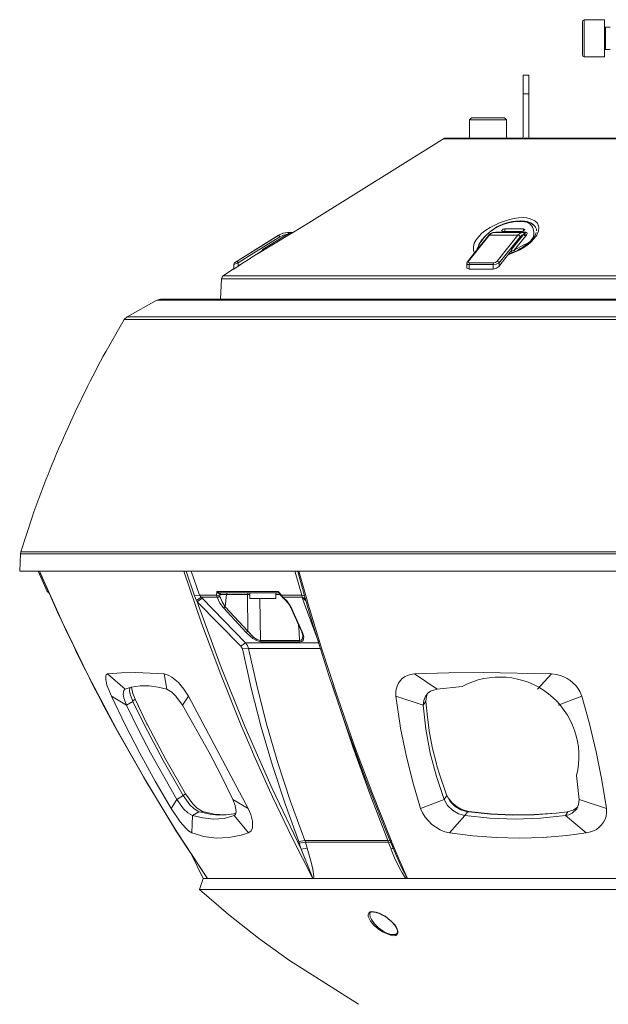
# Model space of a CAD drawing. Units: millimetres. Extents: x 6.3 to 28.5, y 0.6 to 10.3.
# Drawn here: x 6.3 to 7.7, y 6.9 to 9.4 of the extents above; entities that cross this region are included whole.
import ezdxf

# ---------------------------------------------------------------- set-up
doc = ezdxf.new("R2010")
doc.units = ezdxf.units.MM
doc.layers.add('DahuaCCTV', color=7, linetype='Continuous')

# ---------------------------------------------------------------- blocks, each defined once
blk = doc.blocks.new('PSDW82442M-A270-D440')
at = {"lineweight": 0}
for points in [[(7.67, 9.4058), (7.6667, 9.4042), (7.6658, 9.4008)], [(7.6658, 9.3183), (7.6658, 9.4008)], [(7.67, 9.3133), (7.7208, 9.3133), (7.7208, 9.4058)], [(7.67, 9.4058), (7.7208, 9.4058)], [(7.67, 9.3133), (7.67, 9.4058)], [(7.7208, 9.39), (7.7217, 9.3883), (7.7233, 9.3875)], [(7.735, 9.3875), (7.7233, 9.3875), (7.7233, 9.3317), (7.735, 9.3317)], [(7.7233, 9.3317), (7.7217, 9.3308), (7.7208, 9.3292)], [(7.6658, 9.3183), (7.6667, 9.315), (7.67, 9.3133)], [(7.5175, 9.1142), (7.5175, 9.2675)], [(7.5317, 9.2675), (7.5175, 9.2675)], [(7.5317, 9.2675), (7.5317, 9.1117)], [(7.5317, 9.2208), (7.5175, 9.2208)], [(7.3883, 9.1608), (7.3833, 9.1558)], [(7.3833, 9.11), (7.3833, 9.1558)], [(7.3833, 9.1558), (7.4758, 9.1558)], [(7.3883, 9.1608), (7.4708, 9.1608)], [(7.4758, 9.11), (7.4758, 9.1558), (7.4708, 9.1608)], [(6.9817, 8.8983), (7.3208, 9.11)], [(8.6825, 9.1083), (7.3175, 9.1083)], [(7.3208, 9.11), (8.6742, 9.11)], [(7.3875, 9.11), (8.6683, 9.11)], [(7.5159, 9.11), (7.5175, 9.1142)], [(7.5317, 9.11), (7.5317, 9.1117)], [(7.535, 8.9083), (7.5467, 8.9033), (7.5534, 8.8975)], [(6.9434, 8.875), (6.9817, 8.8983)], [(7.4917, 8.9008), (7.5109, 8.9033)], [(7.5117, 8.9033), (7.5109, 8.9033)], [(7.5134, 8.9017), (7.5109, 8.9017)], [(7.5117, 8.9033), (7.5267, 8.9017), (7.5409, 8.8958)], [(7.5409, 8.8958), (7.545, 8.8917)], [(6.7942, 8.7942), (6.805, 8.7983), (6.8325, 8.8158), (6.9092, 8.8633)], [(6.7958, 8.7983), (6.9058, 8.8675)], [(6.9067, 8.8675), (6.8025, 8.8025), (6.7959, 8.7983)], [(6.8617, 8.8258), (6.9334, 8.8692)], [(6.9284, 8.87), (6.8659, 8.8317)], [(6.9058, 8.8675), (6.9067, 8.8675)], [(6.9309, 8.8742), (6.93, 8.8742), (6.9175, 8.8725), (6.9059, 8.8675)], [(6.93, 8.8742), (6.9284, 8.8742), (6.9167, 8.8725), (6.9067, 8.8675)], [(6.9092, 8.8633), (6.9067, 8.8675)], [(6.9309, 8.8708), (6.9284, 8.87), (6.9184, 8.8675), (6.9092, 8.8633)], [(6.93, 8.8667), (6.9283, 8.87)], [(6.93, 8.8742), (6.9425, 8.8742)], [(6.9308, 8.8708), (6.9308, 8.8742)], [(6.9325, 8.8683), (6.9309, 8.8708), (6.9409, 8.8733)], [(6.9434, 8.875), (6.9334, 8.8692)], [(7.4342, 8.87), (7.4317, 8.8683), (7.4308, 8.8667), (7.4225, 8.8558), (7.4133, 8.845), (7.405, 8.8342), (7.3958, 8.8233), (7.3867, 8.8117), (7.3783, 8.8008), (7.3775, 8.8), (7.3775, 8.7983), (7.3767, 8.7975), (7.3767, 8.7958)], [(7.4317, 8.8658), (7.4042, 8.8317)], [(7.4309, 8.8667), (7.4334, 8.8675)], [(7.4317, 8.8658), (7.4334, 8.8675), (7.4384, 8.8725), (7.445, 8.8742)], [(7.4333, 8.8675), (7.5042, 8.8675)], [(7.445, 8.8742), (7.4417, 8.8742), (7.44, 8.8733), (7.4375, 8.8725), (7.4358, 8.8717), (7.4342, 8.87)], [(7.445, 8.8742), (7.5225, 8.8742)], [(7.45, 8.875), (7.4492, 8.8742)], [(7.4509, 8.875), (7.45, 8.875)], [(7.4525, 8.875), (7.4509, 8.875)], [(7.4525, 8.875), (7.4517, 8.8742)], [(7.5242, 8.875), (7.4525, 8.875)], [(7.5042, 8.8675), (7.4525, 8.8025)], [(7.51, 8.8633), (7.4575, 8.7983)], [(7.4717, 8.8833), (7.4675, 8.8825), (7.4634, 8.8783)], [(7.4634, 8.8783), (7.4667, 8.8767)], [(7.5134, 8.8767), (7.4667, 8.8767)], [(7.4717, 8.8833), (7.4717, 8.8767)], [(7.5184, 8.8833), (7.4717, 8.8833)], [(7.5192, 8.87), (7.4884, 8.8317)], [(7.5242, 8.8658), (7.495, 8.83)], [(7.5167, 8.8742), (7.51, 8.8725), (7.5042, 8.8675)], [(7.51, 8.8633), (7.5075, 8.8667), (7.5042, 8.8675)], [(7.5192, 8.87), (7.5142, 8.8675), (7.51, 8.8633)], [(7.5134, 8.8767), (7.5184, 8.8783), (7.5217, 8.8817)], [(7.5192, 8.87), (7.5209, 8.8708), (7.5192, 8.8733), (7.5167, 8.8742)], [(7.5183, 8.8833), (7.5183, 8.8783)], [(7.5217, 8.8817), (7.5184, 8.8833)], [(7.5242, 8.8658), (7.5209, 8.8667), (7.5192, 8.87)], [(7.5209, 8.8708), (7.5225, 8.8725), (7.5242, 8.8733), (7.5225, 8.8742)], [(7.5259, 8.8675), (7.5225, 8.8683), (7.5209, 8.8708)], [(7.5242, 8.875), (7.5225, 8.8742)], [(7.5242, 8.8658), (7.5259, 8.8675), (7.5275, 8.8717), (7.5267, 8.8742), (7.5242, 8.875)], [(7.55, 8.8742), (7.5483, 8.8692)], [(6.8367, 8.8108), (6.835, 8.8092)], [(6.8634, 8.8275), (6.8367, 8.8108)], [(6.8617, 8.8258), (6.8534, 8.8208), (6.8484, 8.8183), (6.8384, 8.8117)], [(6.8483, 8.8175), (6.8483, 8.8183)], [(6.8667, 8.8283), (6.8659, 8.8317), (6.8642, 8.8283), (6.8634, 8.8275), (6.8634, 8.8267)], [(7.4017, 8.8283), (7.3809, 8.8025)], [(7.3959, 8.8233), (7.3934, 8.8292)], [(7.4017, 8.8283), (7.4042, 8.8317)], [(7.4025, 8.8325), (7.4025, 8.8333)], [(7.4025, 8.8325), (7.4025, 8.8317)], [(7.4809, 8.82), (7.4625, 8.7967)], [(7.48, 8.8183), (7.49, 8.8225)], [(7.5033, 8.8292), (7.4942, 8.825), (7.4842, 8.8217), (7.4808, 8.82)], [(7.4875, 8.8283), (7.4867, 8.8267), (7.4859, 8.8267), (7.4809, 8.82)], [(7.4875, 8.8267), (7.4875, 8.8258), (7.4859, 8.8267)], [(7.4875, 8.8283), (7.4884, 8.8317), (7.4892, 8.8283), (7.4875, 8.8267)], [(7.4875, 8.8258), (7.4917, 8.8242)], [(7.4892, 8.8283), (7.4925, 8.8283), (7.495, 8.83)], [(7.5092, 8.8308), (7.49, 8.8225)], [(6.8159, 8.7975), (6.81, 8.7933), (6.7942, 8.7825), (6.7934, 8.7825)], [(6.7942, 8.7942), (6.7959, 8.7983), (6.7942, 8.795), (6.7942, 8.7958)], [(6.7942, 8.7942), (6.7942, 8.795)], [(6.7942, 8.7942), (6.7942, 8.7833)], [(6.805, 8.7983), (6.8025, 8.8025)], [(6.805, 8.7983), (6.805, 8.7908)], [(6.8159, 8.7975), (6.815, 8.7967), (6.805, 8.7908)], [(6.8158, 8.7975), (6.8158, 8.7983)], [(6.835, 8.8092), (6.8159, 8.7975)], [(7.3767, 8.7958), (7.3767, 8.7858)], [(7.3825, 8.7942), (7.3792, 8.7942), (7.3767, 8.7958)], [(7.3825, 8.7825), (7.3767, 8.785), (7.3767, 8.7858), (7.3767, 8.7875)], [(7.3784, 8.8008), (7.3809, 8.8025)], [(7.3834, 8.7983), (7.3809, 8.7992), (7.3809, 8.8025)], [(7.3825, 8.7942), (7.3834, 8.7983)], [(7.3825, 8.7825), (7.3825, 8.7942)], [(7.4425, 8.7942), (7.3825, 8.7942)], [(7.4434, 8.7983), (7.3834, 8.7983)], [(7.4575, 8.7983), (7.45, 8.795), (7.4425, 8.7942)], [(7.4425, 8.7942), (7.4434, 8.7983)], [(7.4425, 8.7942), (7.4425, 8.7825)], [(7.4592, 8.7925), (7.4584, 8.79), (7.4509, 8.785), (7.4425, 8.7825)], [(7.4525, 8.8025), (7.4484, 8.7992), (7.4434, 8.7983)], [(7.4575, 8.7983), (7.4559, 8.8008), (7.4525, 8.8025)], [(7.4575, 8.7983), (7.4575, 8.7908)], [(7.4625, 8.7967), (7.46, 8.7933), (7.4592, 8.7925), (7.4575, 8.7908)], [(6.7675, 8.7658), (6.765, 8.7625), (6.7633, 8.7583)], [(6.7675, 8.7658), (6.765, 8.7625), (6.7634, 8.7583)], [(6.7934, 8.7833), (6.7675, 8.7658)], [(9.2942, 8.7658), (6.7675, 8.7658)], [(7.4425, 8.7825), (7.3825, 8.7825)], [(6.7608, 8.7075), (6.7633, 8.7583)], [(9.2983, 8.7583), (6.7633, 8.7583)], [(6.6017, 8.705), (6.5275, 8.6633)], [(6.6108, 8.7075), (6.6017, 8.705)], [(9.46, 8.705), (6.6017, 8.705)], [(9.4508, 8.7075), (6.6108, 8.7075)], [(6.5275, 8.6633), (6.52, 8.6567)], [(9.535, 8.6633), (6.5275, 8.6633)], [(9.5417, 8.6567), (6.52, 8.6567)], [(6.2617, 8.0758), (6.2608, 8.0708)], [(9.8, 8.0758), (6.2617, 8.0758)], [(6.2608, 8.0708), (6.2592, 8.0275)], [(9.8008, 8.0708), (6.2608, 8.0708)], [(6.2592, 8.0275), (9.8025, 8.0275)], [(6.3275, 7.9767), (6.305, 8.0275)], [(6.3083, 8.0275), (6.3658, 7.8992), (6.4308, 7.765), (6.5, 7.6342), (6.5733, 7.505), (6.65, 7.3775)], [(6.3108, 8.0208), (6.3083, 8.0275)], [(6.6692, 8.0275), (6.7134, 7.8975), (6.7617, 7.7692), (6.8125, 7.6417), (6.8367, 7.5858)], [(6.675, 8.0275), (6.6959, 7.9658)], [(6.7083, 7.9675), (6.6875, 8.0275)], [(6.9475, 8.025), (6.9475, 8.0275)], [(6.9475, 8.025), (6.9642, 7.9675)], [(6.9542, 8.0267), (6.9709, 7.9658)], [(6.9567, 8.0275), (6.9767, 7.9575)], [(6.3275, 7.9767), (6.3308, 7.9767)], [(6.3275, 7.9767), (6.3317, 7.9733)], [(6.3317, 7.9733), (6.3317, 7.9742)], [(6.7517, 7.9767), (6.7508, 7.9675)], [(6.7508, 7.9675), (6.755, 7.9667), (6.7583, 7.9683), (6.7592, 7.9692), (6.7583, 7.9708), (6.7567, 7.9717), (6.7525, 7.9742)], [(6.7517, 7.9767), (6.9058, 7.9767)], [(6.7517, 7.9767), (6.7525, 7.9742)], [(6.7583, 7.9733), (6.7517, 7.9767)], [(6.7583, 7.9733), (6.7567, 7.9717)], [(6.7583, 7.9733), (6.905, 7.9733)], [(6.7633, 7.9733), (6.7608, 7.9725), (6.7592, 7.9708), (6.7592, 7.9692)], [(6.7775, 7.9733), (6.7758, 7.9692)], [(6.83, 7.9733), (6.8283, 7.97)], [(6.8342, 7.9592), (6.8342, 7.9733)], [(6.8992, 7.9592), (6.8992, 7.9733)], [(6.9058, 7.9767), (6.905, 7.9733)], [(6.905, 7.9733), (6.9067, 7.9733), (6.9075, 7.9725)], [(6.9117, 7.9675), (6.9125, 7.9675), (6.9092, 7.9725), (6.9083, 7.9733), (6.9067, 7.975), (6.9058, 7.9767)], [(6.9058, 7.9767), (6.9067, 7.9733), (6.9075, 7.9725)], [(6.7083, 7.9675), (6.6958, 7.9658)], [(6.7008, 7.9542), (6.6958, 7.9658)], [(6.7125, 7.9625), (6.7008, 7.9542)], [(6.7025, 7.9508), (6.7008, 7.9542)], [(6.715, 7.96), (6.7025, 7.9508)], [(6.8117, 7.84), (6.7025, 7.9508)], [(6.7025, 7.9508), (6.76, 7.7933), (6.8225, 7.6375), (6.89, 7.4842), (6.9625, 7.3325)], [(6.7083, 7.9675), (6.7508, 7.9675)], [(6.7125, 7.9625), (6.7083, 7.9675)], [(6.7525, 7.9625), (6.7125, 7.9625)], [(6.715, 7.96), (6.7125, 7.9625)], [(6.8233, 7.8483), (6.715, 7.96)], [(6.7508, 7.9675), (6.7525, 7.9625)], [(6.7592, 7.965), (6.7567, 7.9625), (6.7525, 7.9625)], [(6.7525, 7.9625), (6.7592, 7.9475), (6.7684, 7.9358), (6.825, 7.8742), (6.8417, 7.8592), (6.8508, 7.8542), (6.8617, 7.8508)], [(6.7592, 7.9692), (6.7592, 7.9683)], [(6.8342, 7.9692), (6.8283, 7.9692), (6.8292, 7.8775), (6.7725, 7.9383), (6.7758, 7.9692), (6.7592, 7.9692)], [(6.7592, 7.9683), (6.7592, 7.965), (6.765, 7.9508), (6.7725, 7.9383)], [(6.8283, 7.9692), (6.7758, 7.9692)], [(6.8283, 7.97), (6.8283, 7.9692)], [(6.8342, 7.9592), (6.8992, 7.9592)], [(6.8592, 7.9592), (6.8608, 7.8542)], [(6.91, 7.9692), (6.9058, 7.9692), (6.9033, 7.9692), (6.9017, 7.9692), (6.8992, 7.9692)], [(6.9075, 7.9725), (6.9083, 7.9717), (6.9108, 7.9675)], [(6.9108, 7.9675), (6.9117, 7.9667)], [(6.9117, 7.9667), (6.9117, 7.9675)], [(6.9117, 7.9667), (6.9133, 7.965)], [(6.9125, 7.9675), (6.9642, 7.9675)], [(6.9125, 7.9675), (6.9133, 7.9667)], [(6.9167, 7.9625), (6.9133, 7.9667)], [(6.9133, 7.965), (6.9158, 7.9625), (6.9158, 7.9617), (6.9192, 7.9592), (6.9242, 7.9542), (6.9283, 7.9492)], [(6.9158, 7.9617), (6.9167, 7.9617), (6.9167, 7.9625)], [(6.9167, 7.9625), (6.965, 7.9625)], [(6.9167, 7.9625), (6.9275, 7.9525), (6.93, 7.9483)], [(6.9283, 7.9492), (6.9325, 7.9442)], [(6.965, 7.9625), (6.9642, 7.9675)], [(6.9708, 7.9658), (6.9642, 7.9675)], [(6.965, 7.9625), (6.9658, 7.96)], [(6.9742, 7.955), (6.9725, 7.9575), (6.9692, 7.9608), (6.965, 7.9625)], [(6.9742, 7.9533), (6.97, 7.9575), (6.9658, 7.96)], [(6.97, 7.9475), (6.9683, 7.9525), (6.9675, 7.9542), (6.9658, 7.96)], [(6.9725, 7.9592), (6.9708, 7.9658)], [(6.9733, 7.9583), (6.9725, 7.9592)], [(6.9733, 7.9583), (6.9733, 7.9567)], [(6.9733, 7.9567), (6.99, 7.9), (7.0317, 7.7667), (7.0767, 7.635), (7.1242, 7.5058), (7.1742, 7.3792)], [(6.9775, 7.9533), (6.9775, 7.9558), (6.9767, 7.9575)], [(6.9775, 7.9533), (7.0117, 7.8408)], [(6.7725, 7.9383), (6.7683, 7.9358)], [(6.9383, 7.9358), (6.935, 7.9417), (6.93, 7.9483)], [(6.9325, 7.9442), (6.935, 7.9392), (6.9367, 7.9367)], [(6.9367, 7.9367), (6.945, 7.9175)], [(6.9367, 7.9367), (6.9383, 7.9358)], [(6.9658, 7.8742), (6.965, 7.8758), (6.9609, 7.885), (6.9425, 7.9258), (6.9383, 7.9358)], [(6.97, 7.9475), (7.0059, 7.8508)], [(6.945, 7.9175), (6.9508, 7.905), (6.9558, 7.8933), (6.9642, 7.8758), (6.9642, 7.875), (6.9658, 7.87)], [(6.8292, 7.8775), (6.825, 7.8742)], [(6.8292, 7.8775), (6.8433, 7.8625), (6.8517, 7.8567), (6.8608, 7.8542)], [(6.9558, 7.8933), (6.9575, 7.875), (6.9575, 7.8742), (6.9583, 7.8542)], [(6.9642, 7.8758), (6.9658, 7.8742)], [(6.8608, 7.8542), (6.9583, 7.8542)], [(6.8608, 7.8542), (6.8617, 7.8508)], [(6.8617, 7.8508), (6.9592, 7.8508)], [(6.9583, 7.8542), (6.9625, 7.855), (6.965, 7.8575), (6.9667, 7.865)], [(6.9583, 7.8542), (6.9592, 7.8508)], [(6.9592, 7.8508), (6.9642, 7.8517), (6.9675, 7.8542), (6.9692, 7.8633), (6.9675, 7.8692)], [(6.9658, 7.8742), (6.9675, 7.8692)], [(6.9658, 7.87), (6.9667, 7.8675), (6.9667, 7.865)], [(6.9667, 7.865), (6.9667, 7.8658)], [(6.8233, 7.8483), (6.8117, 7.84)], [(6.8158, 7.8333), (6.8117, 7.84)], [(6.8308, 7.8342), (6.8158, 7.8333)], [(6.8158, 7.8333), (6.8375, 7.735), (6.8625, 7.6375), (6.8908, 7.5417), (6.9225, 7.4458), (6.9567, 7.3517)], [(7.0067, 7.8483), (6.8233, 7.8483)], [(6.8308, 7.8342), (6.8283, 7.8417), (6.8233, 7.8483)], [(7.0108, 7.8342), (6.8308, 7.8342)], [(6.8308, 7.8342), (6.8525, 7.7383), (6.8767, 7.6425), (6.9042, 7.5483), (6.935, 7.4542), (6.9717, 7.3542)], [(7.0142, 7.8325), (7.0117, 7.8408)], [(7.0142, 7.8325), (7.0542, 7.7108), (7.0959, 7.59)], [(6.6375, 7.4342), (6.5975, 7.5025), (6.5592, 7.5725), (6.5225, 7.6433), (6.4883, 7.715), (6.4767, 7.7425), (6.4742, 7.7575), (6.4742, 7.765), (6.475, 7.7683), (6.4783, 7.7708)], [(6.4783, 7.7708), (6.5133, 7.7733), (6.5492, 7.7742), (6.62, 7.7708)], [(6.4783, 7.7708), (6.5225, 7.7325)], [(6.62, 7.7708), (6.6267, 7.7325)], [(6.62, 7.7708), (6.63, 7.7675), (6.6392, 7.7625), (6.6558, 7.7492), (6.6692, 7.7325), (6.6808, 7.715)], [(7.2358, 7.7692), (7.2458, 7.7708)], [(7.2458, 7.7708), (7.3317, 7.7733), (7.4175, 7.7742), (7.5883, 7.7708)], [(7.2458, 7.7708), (7.3025, 7.7325)], [(7.5883, 7.7708), (7.5533, 7.7325)], [(7.5883, 7.7708), (7.6008, 7.7692)], [(6.5217, 7.7325), (6.5192, 7.7292), (6.5175, 7.72), (6.5192, 7.71), (6.5258, 7.6925), (6.555, 7.6325), (6.5858, 7.5733), (6.6517, 7.4567), (6.6683, 7.4333), (6.6792, 7.4233), (6.6908, 7.4167), (6.7167, 7.4108), (6.7433, 7.4075), (6.77, 7.4092), (6.795, 7.4167)], [(6.5225, 7.7325), (6.5217, 7.7325)], [(6.5375, 7.7375), (6.5225, 7.7325)], [(6.5408, 7.7042), (6.535, 7.72), (6.5333, 7.7283), (6.5342, 7.7367)], [(6.5383, 7.7375), (6.5375, 7.7375)], [(6.7917, 7.4567), (6.7625, 7.5167), (6.7317, 7.5758), (6.6658, 7.6925), (6.6492, 7.715), (6.6392, 7.725), (6.6267, 7.7325), (6.605, 7.7375), (6.5825, 7.7408), (6.56, 7.7408), (6.5383, 7.7375)], [(6.5383, 7.7375), (6.5417, 7.7217), (6.5475, 7.7075)], [(7.0384, 7.7483), (7.0917, 7.5883)], [(6.4883, 7.715), (6.5258, 7.6925)], [(6.5408, 7.7042), (6.5417, 7.7017)], [(6.5417, 7.7033), (6.5475, 7.7075)], [(6.5475, 7.7075), (6.5767, 7.6458)], [(6.6808, 7.715), (6.6658, 7.6925)], [(6.83, 7.4342), (6.6808, 7.715)], [(7.1992, 7.715), (7.1992, 7.725)], [(7.1992, 7.715), (7.2675, 7.6925)], [(7.1992, 7.715), (7.21, 7.6417)], [(7.2733, 7.715), (7.2692, 7.7042), (7.2675, 7.6925)], [(7.2742, 7.7158), (7.2733, 7.715)], [(7.2742, 7.7017), (7.275, 7.7092), (7.2775, 7.7208)], [(7.6642, 7.715), (7.605, 7.6925)], [(7.6592, 7.7267), (7.6642, 7.715), (7.6833, 7.6458), (7.7, 7.5758), (7.7142, 7.505), (7.7258, 7.4342), (7.7258, 7.4233)], [(6.5258, 7.6925), (6.5417, 7.7017)], [(6.5417, 7.7017), (6.5709, 7.6425)], [(7.2675, 7.6925), (7.2742, 7.7017)], [(7.2675, 7.6925), (7.2742, 7.6325), (7.285, 7.5725), (7.3008, 7.5142), (7.32, 7.4567), (7.3283, 7.4417), (7.3408, 7.43), (7.3558, 7.4208), (7.3717, 7.4167), (7.4342, 7.41), (7.4975, 7.4075), (7.5608, 7.41), (7.6233, 7.4167), (7.6317, 7.4183), (7.64, 7.4225), (7.6517, 7.4333)], [(7.3008, 7.5458), (7.2908, 7.5842), (7.2833, 7.6233), (7.2783, 7.6625), (7.2742, 7.7017)], [(6.5709, 7.6425), (6.6175, 7.5542), (6.6675, 7.4667)], [(6.5767, 7.6458), (6.5783, 7.6433)], [(6.5784, 7.6433), (6.6242, 7.5567), (6.6734, 7.4708)], [(7.2108, 7.635), (7.2108, 7.6367), (7.21, 7.6392), (7.21, 7.6417)], [(7.2108, 7.635), (7.225, 7.5675), (7.2417, 7.5), (7.2608, 7.4342)], [(6.8367, 7.5858), (6.8408, 7.5758), (6.8442, 7.5675)], [(7.0917, 7.5883), (7.1342, 7.4708), (7.1792, 7.3542)], [(7.0959, 7.59), (7.1409, 7.4717), (7.1875, 7.3542)], [(6.8442, 7.5675), (6.8909, 7.4633), (6.94, 7.3608), (6.9917, 7.2592)], [(7.3092, 7.5175), (7.325, 7.4708), (7.3092, 7.5175), (7.3017, 7.5408), (7.3008, 7.5458)], [(6.6375, 7.4342), (6.6517, 7.4567)], [(6.6733, 7.4708), (6.6675, 7.4667), (6.6517, 7.4567)], [(6.7067, 7.4258), (6.695, 7.4333), (6.6842, 7.4433), (6.6675, 7.4667)], [(6.6733, 7.4708), (6.6917, 7.4458), (6.7025, 7.435), (6.7158, 7.4267), (6.745, 7.42), (6.7742, 7.4183)], [(6.83, 7.4342), (6.7917, 7.4567)], [(6.7958, 7.4167), (6.7983, 7.42), (6.8, 7.4258), (6.7975, 7.4417), (6.7917, 7.4567)], [(7.2608, 7.4342), (7.32, 7.4567)], [(7.32, 7.4567), (7.3267, 7.4667)], [(7.325, 7.47), (7.325, 7.4708)], [(7.325, 7.4708), (7.3267, 7.4667)], [(7.325, 7.4708), (7.3292, 7.4625)], [(7.3783, 7.4258), (7.3617, 7.4308), (7.3475, 7.4392), (7.335, 7.4517), (7.3267, 7.4667)], [(7.3292, 7.4625), (7.33, 7.4608)], [(7.33, 7.4608), (7.34, 7.4483), (7.3525, 7.4383), (7.3667, 7.4308), (7.3817, 7.4267)], [(7.6517, 7.4333), (7.6558, 7.4442), (7.6575, 7.4567)], [(7.7258, 7.4342), (7.6575, 7.4567)], [(6.6892, 7.3733), (6.6808, 7.3783), (6.6733, 7.3858), (6.66, 7.4008), (6.6375, 7.4342)], [(6.83, 7.4342), (6.8367, 7.4192), (6.8408, 7.4025), (6.8408, 7.3858), (6.8375, 7.3783), (6.8308, 7.3733)], [(7.3333, 7.3733), (7.3217, 7.3758), (7.31, 7.3808), (7.2892, 7.3942), (7.2725, 7.4125), (7.2658, 7.4233), (7.2608, 7.4342)], [(7.65, 7.435), (7.6442, 7.4308), (7.6292, 7.4258)], [(7.65, 7.435), (7.6542, 7.4383)], [(6.6892, 7.3733), (6.6908, 7.4167)], [(6.6908, 7.4167), (6.7067, 7.4258)], [(6.7067, 7.4258), (6.7158, 7.4242)], [(6.7125, 7.425), (6.7158, 7.4267)], [(6.7942, 7.4208), (6.775, 7.4183), (6.755, 7.4175), (6.735, 7.42), (6.7158, 7.4242)], [(6.7942, 7.4208), (6.795, 7.4208), (6.7967, 7.4217), (6.8, 7.4225)], [(6.7958, 7.4167), (6.795, 7.4167), (6.7958, 7.4167)], [(6.8308, 7.3733), (6.795, 7.4167)], [(7.3333, 7.3733), (7.3717, 7.4167)], [(7.3717, 7.4167), (7.3783, 7.4258)], [(7.3783, 7.4258), (7.3817, 7.4258)], [(7.3808, 7.4258), (7.3817, 7.4267)], [(7.3817, 7.4267), (7.4358, 7.4208), (7.4908, 7.4183), (7.545, 7.4192), (7.6, 7.4225)], [(7.6, 7.4225), (7.545, 7.4183), (7.4908, 7.4175), (7.4358, 7.42), (7.3817, 7.4258)], [(7.6, 7.4225), (7.6217, 7.425), (7.6275, 7.4258)], [(7.6292, 7.4258), (7.6233, 7.4167)], [(7.675, 7.3733), (7.6233, 7.4167)], [(7.6292, 7.4258), (7.6275, 7.4258)], [(6.7267, 7.2617), (6.65, 7.3775)], [(6.655, 7.3708), (6.7234, 7.2667)], [(6.8125, 7.3675), (6.7817, 7.3617), (6.75, 7.36), (6.7192, 7.3642), (6.6892, 7.3733)], [(6.8308, 7.3733), (6.8158, 7.3683), (6.8142, 7.3683), (6.8125, 7.3675)], [(7.2017, 7.3133), (7.1742, 7.3792)], [(7.3333, 7.3733), (7.3917, 7.3658), (7.45, 7.3617), (7.5092, 7.36), (7.5675, 7.3617)], [(7.5675, 7.3617), (7.5758, 7.3625)], [(7.5775, 7.3625), (7.5758, 7.3625)], [(7.5775, 7.3625), (7.6267, 7.3667), (7.675, 7.3733)], [(7.6858, 7.3758), (7.675, 7.3733)], [(6.9717, 7.3542), (6.9567, 7.3517)], [(6.9575, 7.3475), (6.9567, 7.3517)], [(6.9733, 7.35), (6.9575, 7.3475)], [(6.9625, 7.3325), (6.9575, 7.3475)], [(6.9775, 7.335), (6.9625, 7.3325)], [(6.9717, 7.3542), (7.1792, 7.3542)], [(6.9733, 7.35), (6.9717, 7.3542)], [(6.9733, 7.35), (7.1808, 7.35)], [(6.9933, 7.2592), (6.9942, 7.2642), (6.9917, 7.2825), (6.9875, 7.3), (6.9775, 7.335), (6.9733, 7.35)], [(7.1808, 7.35), (7.1792, 7.3542)], [(7.1858, 7.3525), (7.185, 7.3533), (7.1842, 7.3533), (7.1792, 7.3542)], [(7.1933, 7.3333), (7.1933, 7.3342), (7.1867, 7.335), (7.1817, 7.3467), (7.1808, 7.35)], [(7.1875, 7.3483), (7.1867, 7.3492), (7.1825, 7.35), (7.1808, 7.35)], [(7.1867, 7.335), (7.1875, 7.3317), (7.1908, 7.3233)], [(7.1892, 7.3492), (7.1883, 7.3533), (7.1875, 7.3542)], [(7.2275, 7.2608), (7.2042, 7.3142), (7.1959, 7.3342), (7.1892, 7.3492)], [(7.1917, 7.3333), (7.1917, 7.3458)], [(6.6875, 7.3208), (6.7175, 7.2592)], [(6.9908, 7.2608), (6.99, 7.2642), (6.9625, 7.3325)], [(7.1908, 7.3233), (7.1958, 7.3108)], [(7.225, 7.2592), (7.2225, 7.2617), (7.215, 7.2733), (7.2083, 7.285), (7.1958, 7.3108)], [(7.2017, 7.3133), (7.2133, 7.2867), (7.2267, 7.2617), (7.2267, 7.2608)], [(6.7283, 7.2592), (6.7233, 7.2667)], [(6.7275, 7.26), (6.725, 7.2642)], [(6.7267, 7.2617), (6.7267, 7.2608)], [(6.7275, 7.26), (6.7275, 7.2592)], [(7.2275, 7.2592), (7.2275, 7.2608)], [(6.7175, 7.2592), (6.7083, 7.2317), (6.7175, 7.2592)], [(9.345, 7.2592), (6.7175, 7.2592), (9.345, 7.2592)], [(9.3542, 7.2317), (6.7083, 7.2317)], [(7.1858, 7.1175), (7.1658, 7.1258), (7.155, 7.1333), (7.145, 7.1417), (7.1358, 7.1525), (7.13, 7.1642), (7.13, 7.1683), (7.1317, 7.1725), (7.135, 7.1758), (7.1392, 7.1767), (7.15, 7.175), (7.1592, 7.1717)], [(7.1342, 7.17), (7.1342, 7.1708)], [(7.2033, 7.1275), (7.2025, 7.1225), (7.1983, 7.1192), (7.1875, 7.1192), (7.1767, 7.1225), (7.1675, 7.1275), (7.1558, 7.1358), (7.1458, 7.1458), (7.1383, 7.1567), (7.135, 7.1633), (7.1342, 7.17)], [(7.1575, 7.1725), (7.1617, 7.17)], [(7.1725, 7.165), (7.1692, 7.1667), (7.1592, 7.1717)], [(7.1617, 7.17), (7.1658, 7.1675)], [(7.1658, 7.1675), (7.1725, 7.1642)], [(7.1725, 7.165), (7.1892, 7.1508), (7.1967, 7.1433)], [(7.2033, 7.1292), (7.2033, 7.1275)]]:
    blk.add_lwpolyline(points, dxfattribs=at)
for points in [[(7.5117, 8.9025), (7.5075, 8.9025, 0.296362), (7.4025, 8.8333), (7.4025, 8.8325)], [(7.5109, 8.9017), (7.4942, 8.9008, 0.222641), (7.4067, 8.8442), (7.4059, 8.8358)], [(7.4975, 8.8267), (7.495, 8.83), (7.5209, 8.8442, 0.708154), (7.5275, 8.9), (7.5134, 8.9017)], [(7.5508, 8.8783), (7.5508, 8.8825, 0.305868), (7.5167, 8.9025), (7.5117, 8.9025)], [(6.52, 8.6567), (6.475, 8.5775, 0.040413), (6.29, 8.1625), (6.2617, 8.0758)], [(6.3109, 8.0208), (6.3359, 7.965, 0.019076), (6.4967, 7.6392), (6.505, 7.6242), (6.5684, 7.5133), (6.5775, 7.4975), (6.6475, 7.3825), (6.655, 7.3708)], [(7.6575, 7.4567), (7.6508, 7.5167, 0.653521), (7.365, 7.7392), (7.3025, 7.7325), (7.2858, 7.7275), (7.2792, 7.7225), (7.2742, 7.7158)]]:
    blk.add_lwpolyline(points, format="xyb", dxfattribs=at)
for points in [[(6.7083, 7.2317), (6.7809, 7.1692), (6.8559, 7.11), (6.9334, 7.0542), (6.8559, 7.11), (6.7809, 7.1692)], [(6.9334, 7.0542), (7.1059, 6.945)]]:
    blk.add_lwpolyline(points, close=True, dxfattribs=at)
for points in [[(7.3934, 8.8292), (7.3846, 8.8773), (7.4965, 8.9236), (7.535, 8.9083)], [(7.5534, 8.8975), (7.5694, 8.8708), (7.5282, 8.8406), (7.5092, 8.8308)], [(7.5483, 8.8692), (7.5404, 8.852), (7.5192, 8.8382), (7.5033, 8.8292)], [(7.1992, 7.725), (7.2004, 7.7469), (7.2144, 7.7644), (7.2358, 7.7692)], [(7.6008, 7.7692), (7.6272, 7.7629), (7.6455, 7.7503), (7.6592, 7.7267)], [(7.7258, 7.4233), (7.7256, 7.4017), (7.7064, 7.3808), (7.6858, 7.3758)], [(7.1342, 7.1708), (7.1332, 7.1805), (7.1537, 7.1734), (7.1575, 7.1725)], [(7.1725, 7.1642), (7.1851, 7.1552), (7.199, 7.1447), (7.2033, 7.1292)], [(7.1967, 7.1433), (7.2072, 7.1304), (7.2104, 7.1116), (7.1858, 7.1175)]]:
    blk.add_open_spline(points, degree=3, dxfattribs=at)

msp = doc.modelspace()

# ---------------------------------------------------------------- block references
at = {"layer": 'DahuaCCTV'}
msp.add_blockref('PSDW82442M-A270-D440', (0, 0), dxfattribs=at)

doc.saveas('drawing.dxf')
